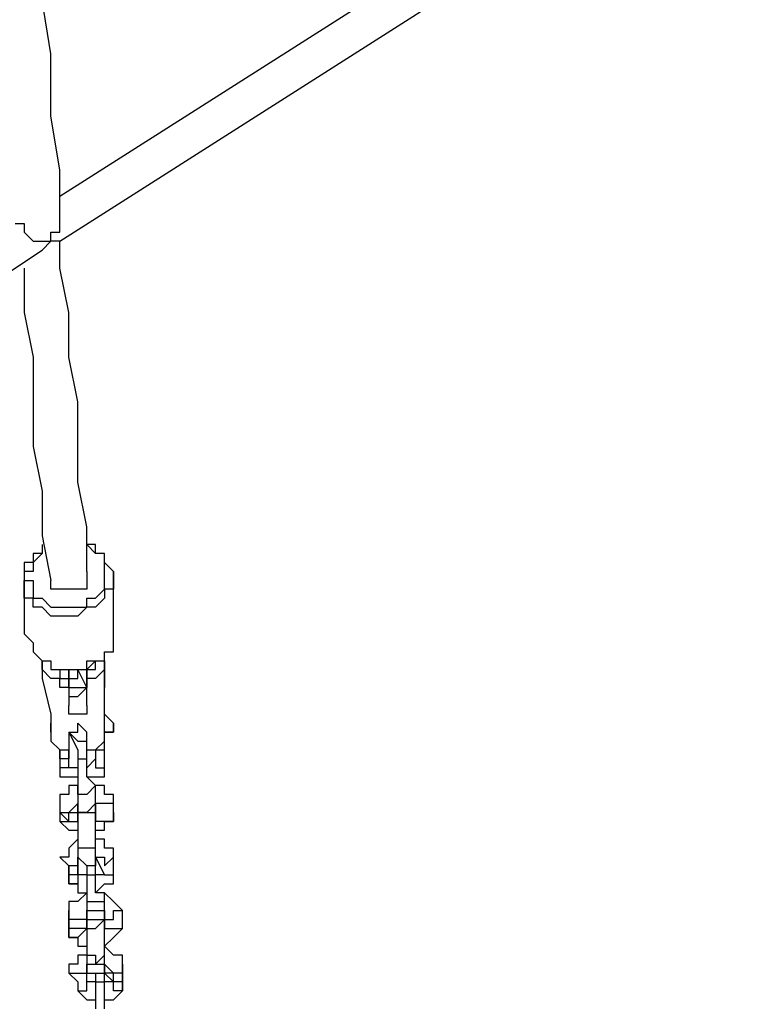
# Model space of a CAD drawing. Units: inches. Extents: x 155 to 258, y 106 to 246.
# Drawn here: x 188 to 191, y 139 to 143 of the extents above; entities that cross this region are included whole.
import ezdxf

# ---------------------------------------------------------------- set-up
doc = ezdxf.new("R2010")
doc.units = ezdxf.units.IN
doc.header["$MEASUREMENT"] = 0
doc.layers.add('Ebene 1', color=7, linetype='Continuous')

msp = doc.modelspace()

# ---------------------------------------------------------------- linework, layer by layer
at = {"layer": 'Ebene 1', "color": 7, "lineweight": 25, "true_color": 0xffffff}
for points in [[(191.0292, 143.6512), (188.3127, 141.9224)], [(188.3127, 141.746), (191.1349, 143.5454)], [(188.3127, 141.8518), (188.3127, 142.0282), (188.2776, 142.2401), (188.2776, 142.4871), (188.2423, 142.6986), (188.2423, 142.9101), (188.2069, 143.122), (188.2069, 143.369), (188.1716, 143.5099)], [(188.2776, 141.746), (188.2776, 141.7815), (188.3127, 141.7815), (188.3127, 141.8167), (188.3127, 141.8518)], [(188.1363, 141.8167), (188.1716, 141.8167), (188.1716, 141.7815), (188.2069, 141.746), (188.2423, 141.746), (188.2776, 141.746)], [(185.173, 139.6649), (188.2423, 141.7109)], [(188.2776, 141.746), (188.2423, 141.7109)], [(188.2776, 141.746), (188.2776, 141.746)], [(188.2776, 141.746), (188.2776, 141.746)], [(188.2776, 141.746), (188.2776, 141.746)], [(188.3127, 141.746), (188.2776, 141.746)], [(188.2776, 141.746), (188.2776, 141.746)], [(188.4186, 140.4407), (188.4186, 140.6171), (188.3833, 140.7935), (188.3833, 140.9347), (188.3833, 141.1111), (188.348, 141.2875), (188.348, 141.4639), (188.3127, 141.6403), (188.3127, 141.746)], [(188.1716, 141.6403), (188.1716, 141.6051), (188.1716, 141.4639), (188.2069, 141.2875), (188.2069, 141.1111), (188.2069, 140.9347), (188.2423, 140.7583), (188.2423, 140.5819), (188.2776, 140.4056)], [(188.2423, 140.5468), (188.2423, 140.5468), (188.2423, 140.5113), (188.2069, 140.5113), (188.2069, 140.4762), (188.1716, 140.4762), (188.1716, 140.4407), (188.1716, 140.4056)], [(188.348, 140.2998), (188.3833, 140.2998), (188.4186, 140.2998), (188.4186, 140.3349), (188.454, 140.3349), (188.4891, 140.3704), (188.4891, 140.4056), (188.4891, 140.4407), (188.4891, 140.4762), (188.4891, 140.5113), (188.454, 140.5113), (188.4186, 140.5468)], [(188.5244, 140.4407), (188.5244, 140.4407), (188.4891, 140.4762), (188.4891, 140.5113), (188.454, 140.5113), (188.454, 140.5468), (188.4186, 140.5468)], [(188.2423, 140.5113), (188.2423, 140.5113), (188.2069, 140.4762), (188.2069, 140.4407), (188.1716, 140.4407), (188.1716, 140.4056), (188.2069, 140.4056), (188.2069, 140.3704), (188.2069, 140.3349), (188.2423, 140.3349), (188.2776, 140.2998), (188.3127, 140.2998), (188.348, 140.2998)], [(188.4186, 140.4407), (188.4186, 140.4407), (188.4186, 140.4056), (188.4186, 140.3704), (188.3833, 140.3704), (188.348, 140.3704), (188.3127, 140.3704), (188.2776, 140.3704), (188.2776, 140.4056)], [(188.5244, 140.4407), (188.5244, 140.4056), (188.5244, 140.3704), (188.4891, 140.3704), (188.4891, 140.3349), (188.454, 140.2998), (188.4186, 140.2998), (188.3833, 140.2643), (188.348, 140.2643)], [(188.5244, 140.4407), (188.5244, 140.4407)], [(188.5244, 140.2292), (188.5244, 140.4407)], [(188.348, 140.2643), (188.3127, 140.2643), (188.2776, 140.2643), (188.2423, 140.2998), (188.2069, 140.2998), (188.2069, 140.3349), (188.1716, 140.3349), (188.1716, 140.3704), (188.1716, 140.4056)], [(188.1716, 140.4056), (188.1716, 140.4056)], [(188.1716, 140.4056), (188.1716, 140.194)], [(188.1716, 140.194), (188.1716, 140.194), (188.2069, 140.1585), (188.2069, 140.1234), (188.2423, 140.0879), (188.2776, 140.0879), (188.2776, 140.0528), (188.3127, 140.0528), (188.348, 140.0528)], [(188.1716, 140.194), (188.1716, 140.194)], [(188.1716, 140.194), (188.1716, 140.194), (188.2069, 140.1585), (188.2069, 140.1234), (188.2423, 140.0879), (188.2776, 140.0879), (188.2776, 140.0528), (188.3127, 140.0528), (188.348, 140.0528)], [(188.348, 140.0528), (188.3833, 140.0528), (188.4186, 140.0528), (188.4186, 140.0879), (188.454, 140.0879), (188.4891, 140.0879), (188.4891, 140.1234), (188.5244, 140.1234), (188.5244, 140.1585), (188.5244, 140.194), (188.5244, 140.2292)], [(188.348, 140.0528), (188.3833, 140.0528), (188.4186, 140.0528), (188.454, 140.0879), (188.4891, 140.0879), (188.4891, 140.1234), (188.5244, 140.1234), (188.5244, 140.1585), (188.5244, 140.194), (188.5244, 140.2292)], [(188.3127, 139.9822), (188.3127, 140.0176), (188.2776, 140.0176), (188.2423, 140.0528), (188.2423, 140.0879)], [(188.2423, 140.0879), (188.2423, 140.0528)], [(188.2776, 140.0879), (188.2776, 140.0528), (188.3127, 140.0528), (188.3127, 140.0176)], [(188.4891, 140.0879), (188.4891, 140.0879), (188.4891, 140.0528), (188.454, 140.0176), (188.4186, 140.0176)], [(188.4186, 140.0528), (188.454, 140.0528), (188.454, 140.0879)], [(188.4891, 140.0879), (188.4891, 140.0879)], [(188.2423, 140.0528), (188.2423, 140.0528), (188.2423, 140.0176)], [(188.348, 140.0528), (188.348, 140.0528), (188.348, 140.0176), (188.3833, 140.0176), (188.3833, 140.0528)], [(188.348, 140.0176), (188.348, 140.0528)], [(188.348, 139.9822), (188.348, 139.9822), (188.348, 140.0176), (188.348, 140.0528)], [(188.348, 140.0528), (188.348, 139.9822)], [(188.4186, 139.9822), (188.3833, 140.0528)], [(188.4186, 140.0528), (188.4186, 140.0176)], [(188.4186, 139.9822), (188.4186, 140.0176), (188.4186, 140.0528)], [(188.4186, 140.0528), (188.4186, 140.0528)], [(188.4186, 140.0528), (188.4186, 140.0528), (188.4186, 140.0176), (188.4186, 139.9822)], [(188.2423, 140.0176), (188.2423, 140.0176)], [(188.2423, 140.0176), (188.2776, 139.8764)], [(188.3127, 140.0176), (188.3127, 140.0176), (188.348, 140.0176)], [(188.3127, 139.9822), (188.3127, 140.0176)], [(188.348, 140.0176), (188.348, 140.0176), (188.348, 139.9822)], [(188.348, 140.0176), (188.348, 140.0176)], [(188.4186, 140.0176), (188.4186, 140.0176), (188.4186, 139.9822)], [(188.4186, 140.0176), (188.4186, 140.0176)], [(188.4891, 140.0176), (188.4891, 140.0176)], [(188.4891, 139.9115), (188.4891, 140.0176)], [(188.4891, 140.0176), (188.4891, 140.0176)], [(188.348, 139.9822), (188.348, 139.9822), (188.3127, 139.9822)], [(188.348, 139.9822), (188.348, 139.9822), (188.3833, 139.9822), (188.4186, 139.9822)], [(188.348, 139.9822), (188.348, 139.9115)], [(188.348, 139.9822), (188.348, 139.9822)], [(188.348, 139.9822), (188.348, 139.9822)], [(188.348, 139.9822), (188.348, 139.9822), (188.348, 139.947), (188.3833, 139.947), (188.4186, 139.9822)], [(188.4186, 139.9115), (188.4186, 139.9822)], [(188.4186, 139.9822), (188.4186, 139.9822)], [(188.4186, 139.9822), (188.4186, 139.9822)], [(188.4186, 139.9115), (188.4186, 139.9115), (188.4186, 139.8764), (188.3833, 139.8764), (188.348, 139.8764), (188.348, 139.9115)], [(188.4891, 139.8764), (188.4891, 139.8764), (188.5244, 139.8412), (188.5244, 139.8058), (188.4891, 139.8058), (188.4891, 139.8412), (188.4891, 139.8764), (188.4891, 139.9115)], [(188.2776, 139.8764), (188.2776, 139.8412), (188.2776, 139.8058)], [(188.2776, 139.8058), (188.2776, 139.8058), (188.2776, 139.8412)], [(188.2776, 139.8412), (188.2776, 139.8058)], [(188.348, 139.8058), (188.348, 139.8058), (188.3833, 139.8058), (188.3833, 139.8412), (188.4186, 139.8058)], [(188.454, 139.7351), (188.454, 139.7351), (188.4891, 139.7706), (188.4891, 139.8058), (188.5244, 139.8058), (188.5244, 139.8412)], [(188.4891, 139.8412), (188.4891, 139.8412)], [(188.4891, 139.8058), (188.4891, 139.8058), (188.4891, 139.8412)], [(188.5244, 139.8412), (188.5244, 139.8412)], [(188.2776, 139.8058), (188.2776, 139.8058), (188.2776, 139.7706), (188.3127, 139.7351), (188.348, 139.7351)], [(188.348, 139.8058), (188.348, 139.8058), (188.3833, 139.7706), (188.4186, 139.7706), (188.4186, 139.8058)], [(188.348, 139.8058), (188.348, 139.7351)], [(188.348, 139.8058), (188.348, 139.8058)], [(188.348, 139.8058), (188.3833, 139.7351)], [(188.348, 139.8058), (188.348, 139.8058)], [(188.348, 139.8058), (188.348, 139.8058)], [(188.4186, 139.7351), (188.4186, 139.8058)], [(188.4186, 139.8058), (188.4186, 139.8058)], [(188.4186, 139.7351), (188.4186, 139.8058)], [(188.4186, 139.8058), (188.4186, 139.8058)], [(188.4186, 139.8058), (188.4186, 139.8058)], [(188.4891, 139.7351), (188.4891, 139.7706)], [(188.348, 139.7351), (188.348, 139.7351), (188.348, 139.7), (188.3127, 139.7), (188.3127, 139.7351)], [(188.3127, 139.7351), (188.3127, 139.7)], [(188.3127, 139.7351), (188.3127, 139.7351)], [(188.348, 139.7351), (188.348, 139.7351)], [(188.348, 139.7351), (188.348, 139.7351)], [(188.348, 139.7351), (188.348, 139.7351)], [(188.348, 139.7), (188.348, 139.7351)], [(188.348, 139.7351), (188.348, 139.7351)], [(188.348, 139.7351), (188.348, 139.7351)], [(188.3833, 139.7351), (188.3833, 139.7351), (188.3833, 139.7), (188.4186, 139.7), (188.4186, 139.7351)], [(188.3833, 139.7351), (188.3833, 139.7351)], [(188.3833, 139.7351), (188.3833, 139.7351)], [(188.3833, 139.7351), (188.3833, 139.7), (188.4186, 139.7), (188.4186, 139.7351)], [(188.4186, 139.7351), (188.4186, 139.7351), (188.454, 139.7351)], [(188.4186, 139.7351), (188.4186, 139.7351)], [(188.4186, 139.7351), (188.4186, 139.7351)], [(188.4186, 139.7351), (188.4186, 139.7351)], [(188.4186, 139.7351), (188.4186, 139.7351), (188.454, 139.7351)], [(188.454, 139.7351), (188.454, 139.7351), (188.4891, 139.7351)], [(188.454, 139.7351), (188.454, 139.7351)], [(188.454, 139.7351), (188.454, 139.7351)], [(188.454, 139.7351), (188.454, 139.7)], [(188.4891, 139.7), (188.4891, 139.7351)], [(188.348, 139.7), (188.348, 139.7), (188.3127, 139.7)], [(188.3127, 139.7), (188.3127, 139.6649)], [(188.348, 139.6649), (188.348, 139.7)], [(188.3833, 139.7), (188.3833, 139.7), (188.3833, 139.6649), (188.3833, 139.6294), (188.3833, 139.5942)], [(188.3833, 139.7), (188.3833, 139.7)], [(188.3833, 139.7), (188.3833, 139.7)], [(188.454, 139.7), (188.454, 139.7), (188.4186, 139.6649)], [(188.4186, 139.6294), (188.454, 139.6294), (188.4891, 139.6294), (188.4891, 139.6649), (188.4891, 139.7)], [(188.4186, 139.7), (188.4186, 139.7)], [(188.454, 139.5942), (188.454, 139.5942), (188.4186, 139.6294), (188.4186, 139.6649), (188.4186, 139.7)], [(188.4186, 139.7), (188.4186, 139.7)], [(188.454, 139.7), (188.454, 139.6649), (188.4891, 139.6649), (188.4891, 139.7)], [(188.348, 139.6649), (188.348, 139.6649), (188.3127, 139.6649)], [(188.3127, 139.6649), (188.3127, 139.6649), (188.3127, 139.6294), (188.348, 139.6294), (188.3833, 139.6294)], [(188.3833, 139.6649), (188.3833, 139.6649), (188.348, 139.6649)], [(188.454, 139.5942), (188.454, 139.5942), (188.4186, 139.6294)], [(188.3833, 139.5942), (188.3833, 139.5942), (188.348, 139.5942), (188.348, 139.5588), (188.3127, 139.5588), (188.3127, 139.5236)], [(188.454, 139.5942), (188.454, 139.5942), (188.4186, 139.5588), (188.3833, 139.5588), (188.3833, 139.5942)], [(188.3833, 139.5942), (188.3833, 139.5236)], [(188.454, 139.5236), (188.454, 139.5942)], [(188.5244, 139.5236), (188.5244, 139.5588), (188.4891, 139.5588), (188.4891, 139.5942), (188.454, 139.5942)], [(188.3127, 139.5236), (188.3127, 139.5236), (188.3127, 139.4885), (188.348, 139.4885), (188.3833, 139.5236)], [(188.3127, 139.5236), (188.3127, 139.4885)], [(188.454, 139.5236), (188.454, 139.5236), (188.4186, 139.4885), (188.3833, 139.4885), (188.3833, 139.5236)], [(188.3833, 139.5236), (188.3833, 139.5236), (188.3833, 139.4885)], [(188.3833, 139.5236), (188.3833, 139.5236), (188.3833, 139.4885)], [(188.3833, 139.4885), (188.3833, 139.4885), (188.4186, 139.4885), (188.454, 139.4885), (188.454, 139.5236)], [(188.3833, 139.4885), (188.3833, 139.5236)], [(188.3833, 139.5236), (188.3833, 139.5236)], [(188.5244, 139.5236), (188.5244, 139.5236), (188.4891, 139.5236), (188.454, 139.5236)], [(188.454, 139.5236), (188.454, 139.5236)], [(188.454, 139.5236), (188.454, 139.5236)], [(188.454, 139.5236), (188.454, 139.453)], [(188.454, 139.5236), (188.454, 139.5236)], [(188.5244, 139.4885), (188.5244, 139.5236)], [(188.3127, 139.4885), (188.3127, 139.4885), (188.348, 139.453), (188.348, 139.4885), (188.3833, 139.4885)], [(188.3127, 139.4885), (188.3127, 139.453)], [(188.3127, 139.453), (188.3127, 139.453), (188.348, 139.453), (188.3833, 139.453)], [(188.3127, 139.453), (188.3127, 139.453), (188.348, 139.4178), (188.3833, 139.4178), (188.3833, 139.3824)], [(188.3833, 139.4885), (188.3833, 139.4885), (188.3833, 139.453), (188.3833, 139.4178), (188.3833, 139.3824), (188.3833, 139.3472)], [(188.3833, 139.4885), (188.3833, 139.4885)], [(188.3833, 139.4885), (188.3833, 139.4885)], [(188.3833, 139.453), (188.3833, 139.4885)], [(188.3833, 139.453), (188.3833, 139.453)], [(188.5244, 139.4885), (188.5244, 139.453), (188.4891, 139.453), (188.454, 139.453)], [(188.454, 139.4885), (188.454, 139.4885)], [(188.454, 139.3472), (188.454, 139.3824), (188.454, 139.4178), (188.454, 139.453), (188.454, 139.4885)], [(188.454, 139.4885), (188.454, 139.4885)], [(188.454, 139.3824), (188.454, 139.4178), (188.4891, 139.4178), (188.4891, 139.453), (188.5244, 139.453), (188.5244, 139.4885)], [(188.454, 139.453), (188.454, 139.453)], [(188.454, 139.3824), (188.454, 139.3824), (188.454, 139.4178)], [(188.3833, 139.3824), (188.3833, 139.3824), (188.348, 139.3472), (188.348, 139.3121), (188.3127, 139.3121)], [(188.3833, 139.3824), (188.3833, 139.3824)], [(188.5244, 139.3121), (188.5244, 139.3121), (188.5244, 139.3472), (188.4891, 139.3472), (188.4891, 139.3824), (188.454, 139.3824)], [(188.454, 139.3472), (188.454, 139.3472), (188.4186, 139.3472), (188.3833, 139.3472)], [(188.3833, 139.3472), (188.3833, 139.3121)], [(188.454, 139.3121), (188.454, 139.3472)], [(188.3833, 139.3121), (188.3833, 139.3121), (188.3833, 139.2766), (188.348, 139.2766), (188.3127, 139.3121)], [(188.3127, 139.3121), (188.348, 139.2766)], [(188.454, 139.3121), (188.454, 139.3121), (188.454, 139.2766), (188.4186, 139.2766), (188.3833, 139.3121)], [(188.3833, 139.2766), (188.3833, 139.3121)], [(188.3833, 139.3121), (188.3833, 139.3121)], [(188.3833, 139.3121), (188.3833, 139.3121), (188.4186, 139.2766)], [(188.3833, 139.3121), (188.4186, 139.2766)], [(188.454, 139.3121), (188.4891, 139.3121), (188.4891, 139.2766), (188.5244, 139.3121)], [(188.454, 139.3121), (188.4891, 139.2415)], [(188.454, 139.3121), (188.454, 139.3121)], [(188.454, 139.2766), (188.454, 139.3121)], [(188.454, 139.2766), (188.454, 139.2766), (188.454, 139.3121)], [(188.5244, 139.2415), (188.5244, 139.3121)], [(188.3833, 139.2766), (188.3833, 139.2766), (188.3833, 139.2415), (188.348, 139.2415), (188.348, 139.2766)], [(188.348, 139.2766), (188.348, 139.2415)], [(188.3833, 139.2415), (188.3833, 139.2766)], [(188.4186, 139.2766), (188.4186, 139.2766), (188.4186, 139.2415), (188.4186, 139.206), (188.4186, 139.1708), (188.4186, 139.1357)], [(188.4186, 139.2766), (188.4186, 139.2766)], [(188.4186, 139.2766), (188.4186, 139.2766), (188.4186, 139.2415), (188.454, 139.2415), (188.454, 139.2766)], [(188.4891, 139.1357), (188.4891, 139.1708), (188.454, 139.1708), (188.454, 139.206), (188.454, 139.2415), (188.454, 139.2766)], [(188.454, 139.2766), (188.454, 139.2766)], [(188.3833, 139.2415), (188.3833, 139.2415), (188.3833, 139.206), (188.348, 139.206), (188.348, 139.2415)], [(188.348, 139.2415), (188.348, 139.2415), (188.348, 139.206), (188.3833, 139.206), (188.3833, 139.1708), (188.4186, 139.1708)], [(188.4186, 139.2415), (188.4186, 139.2415), (188.3833, 139.2415)], [(188.4891, 139.2415), (188.4891, 139.2415), (188.454, 139.2415)], [(188.454, 139.1708), (188.454, 139.1708), (188.4891, 139.206), (188.5244, 139.206), (188.5244, 139.2415)], [(188.4891, 139.2415), (188.4891, 139.2415), (188.5244, 139.2415)], [(188.4186, 139.1708), (188.4186, 139.1708), (188.3833, 139.1357), (188.348, 139.1357), (188.348, 139.1002)], [(188.5597, 139.1002), (188.5597, 139.1002), (188.5244, 139.1357), (188.4891, 139.1708), (188.454, 139.1708)], [(188.4186, 139.1357), (188.4186, 139.1357), (188.454, 139.1357), (188.4891, 139.1357)], [(188.4186, 139.1357), (188.4186, 139.1002)], [(188.4891, 139.1002), (188.4891, 139.1357)], [(188.4186, 139.1002), (188.4186, 139.0651), (188.3833, 139.0651), (188.348, 139.0651), (188.348, 139.1002)], [(188.348, 139.1002), (188.348, 139.0651)], [(188.4186, 139.0651), (188.4186, 139.0651), (188.4186, 139.0296), (188.3833, 139.0296), (188.348, 139.0296), (188.348, 139.0651)], [(188.348, 139.0651), (188.348, 139.0296)], [(188.4186, 139.0651), (188.4186, 139.0651), (188.454, 139.0651), (188.4891, 139.0651), (188.4891, 139.1002)], [(188.4186, 139.1002), (188.4186, 139.1002), (188.454, 139.1002), (188.4891, 139.1002)], [(188.4186, 139.0651), (188.4186, 139.1002)], [(188.4186, 139.1002), (188.4186, 139.1002)], [(188.4186, 139.1002), (188.4186, 139.0651)], [(188.4186, 139.0651), (188.4186, 139.0651), (188.4186, 139.0296), (188.4186, 138.9944), (188.4186, 138.9593), (188.4186, 138.9238)], [(188.4186, 139.0651), (188.4186, 139.0651)], [(188.4186, 139.0296), (188.4186, 139.0651)], [(188.4186, 139.0651), (188.4186, 139.0651)], [(188.4186, 139.0651), (188.4186, 139.0651), (188.4186, 139.0296), (188.454, 139.0296), (188.4891, 139.0651)], [(188.4891, 139.1002), (188.4891, 139.1002), (188.4891, 139.0651), (188.5244, 139.0651), (188.5244, 139.1002), (188.5597, 139.1002)], [(188.4891, 139.1002), (188.4891, 139.0296)], [(188.4891, 139.1002), (188.4891, 139.1002)], [(188.4891, 139.0651), (188.4891, 139.0651), (188.4891, 139.1002)], [(188.4891, 139.1002), (188.4891, 139.1002)], [(188.4891, 138.9238), (188.4891, 138.9593), (188.4891, 138.9944), (188.4891, 139.0296), (188.4891, 139.0651)], [(188.4891, 139.0651), (188.4891, 139.0651)], [(188.5597, 139.0296), (188.5597, 139.1002)], [(188.4186, 139.0296), (188.4186, 139.0296), (188.3833, 138.9944), (188.348, 138.9944), (188.348, 139.0296)], [(188.348, 139.0296), (188.348, 139.0296), (188.348, 138.9944), (188.3833, 138.9944), (188.3833, 138.9593), (188.4186, 138.9593)], [(188.4186, 139.0296), (188.4186, 139.0296)], [(188.4891, 139.0296), (188.4891, 139.0296), (188.5244, 139.0296), (188.5597, 139.0296)], [(188.4891, 139.0296), (188.4891, 139.0296)], [(188.4891, 138.9593), (188.4891, 138.9593), (188.5244, 138.9944), (188.5597, 139.0296)], [(188.4186, 138.9593), (188.4186, 138.9593), (188.4186, 138.9238), (188.3833, 138.9238), (188.3833, 138.8887), (188.348, 138.8887), (188.348, 138.8532)], [(188.5597, 138.8887), (188.5597, 138.8887), (188.5597, 138.9238), (188.5244, 138.9238), (188.4891, 138.9593)], [(188.4186, 138.9238), (188.4186, 138.9238), (188.454, 138.9238), (188.454, 138.8887), (188.4891, 138.9238)], [(188.4186, 138.9238), (188.4186, 138.8887)], [(188.4891, 138.8887), (188.4891, 138.9238)], [(188.348, 138.8532), (188.3833, 138.8532), (188.4186, 138.8532), (188.4186, 138.8887)], [(188.4186, 138.8887), (188.4186, 138.8887), (188.454, 138.8887), (188.4891, 138.8887)], [(188.4186, 138.8181), (188.4186, 138.8887)], [(188.4186, 138.8887), (188.4186, 138.8887)], [(188.4186, 138.8887), (188.4186, 138.8532)], [(188.5597, 138.8887), (188.5597, 138.8887), (188.5597, 138.8532), (188.5244, 138.8532), (188.4891, 138.8887)], [(188.4891, 138.8887), (188.4891, 138.8532)], [(188.4891, 138.8887), (188.4891, 138.8887)], [(188.4891, 138.8532), (188.4891, 138.8887)], [(188.5597, 138.8532), (188.5597, 138.8887)], [(188.348, 138.8532), (188.3833, 138.8181)], [(188.4186, 138.8532), (188.4186, 138.8532), (188.454, 138.8532), (188.4891, 138.8532)], [(188.4186, 138.8532), (188.4186, 138.8532)], [(188.4186, 138.8532), (188.454, 138.8532), (188.454, 138.8181), (188.4891, 138.8181), (188.4891, 138.8532)], [(188.454, 138.8532), (188.454, 138.8181), (188.454, 138.7829), (188.454, 138.7474), (188.454, 138.7123)], [(188.454, 138.8532), (188.454, 138.8532)], [(188.5597, 138.8532), (188.5597, 138.8532), (188.5597, 138.8181), (188.5244, 138.8181), (188.5244, 138.8532), (188.4891, 138.8532)], [(188.4891, 138.7123), (188.4891, 138.7123), (188.4891, 138.7474), (188.4891, 138.7829), (188.4891, 138.8181), (188.4891, 138.8532)], [(188.4891, 138.8532), (188.4891, 138.8532)], [(188.4891, 138.8532), (188.5244, 138.8181)], [(188.4891, 138.8532), (188.4891, 138.8532)], [(188.5597, 138.8181), (188.5597, 138.8532)], [(188.3833, 138.8181), (188.3833, 138.7829), (188.4186, 138.7829), (188.4186, 138.8181)], [(188.3833, 138.8181), (188.3833, 138.7829), (188.4186, 138.7474), (188.454, 138.7474)], [(188.454, 138.8181), (188.454, 138.8181), (188.4186, 138.8181)], [(188.4891, 138.7474), (188.4891, 138.7474), (188.5244, 138.7474), (188.5597, 138.7829), (188.5597, 138.8181)], [(188.5244, 138.8181), (188.5244, 138.8181), (188.4891, 138.8181)], [(188.5597, 138.8181), (188.5597, 138.8181), (188.5597, 138.7829), (188.5244, 138.7829), (188.5244, 138.8181)]]:
    msp.add_lwpolyline(points, dxfattribs=at)
for points, knots in [([(188.4891, 140.0528), (188.4891, 140.0528), (188.4891, 140.0528), (188.4891, 140.0528), (188.4891, 140.0528), (188.4891, 140.0176), (188.4891, 140.0176), (188.4891, 140.0176), (188.4891, 139.9822), (188.4891, 139.9822), (188.4891, 139.9822), (188.4891, 140.0176), (188.4891, 140.0176), (188.4891, 140.0176), (188.4891, 140.0528), (188.4891, 140.0528), (188.4891, 140.0528), (188.4891, 140.0879), (188.4891, 140.0879)], [0, 0, 0, 0, 1, 1, 1, 2, 2, 2, 3, 3, 3, 4, 4, 4, 5, 5, 5, 6, 6, 6, 6]), ([(188.4186, 140.0528), (188.4186, 140.0528), (188.4186, 140.0528), (188.4186, 140.0528), (188.4186, 140.0528), (188.4186, 140.0176), (188.4186, 140.0176), (188.4186, 140.0176), (188.4186, 140.0528), (188.4186, 140.0528)], [0, 0, 0, 0, 1, 1, 1, 2, 2, 2, 3, 3, 3, 3])]:
    msp.add_open_spline(points, degree=3, knots=knots, dxfattribs=at)

doc.saveas('drawing.dxf')
